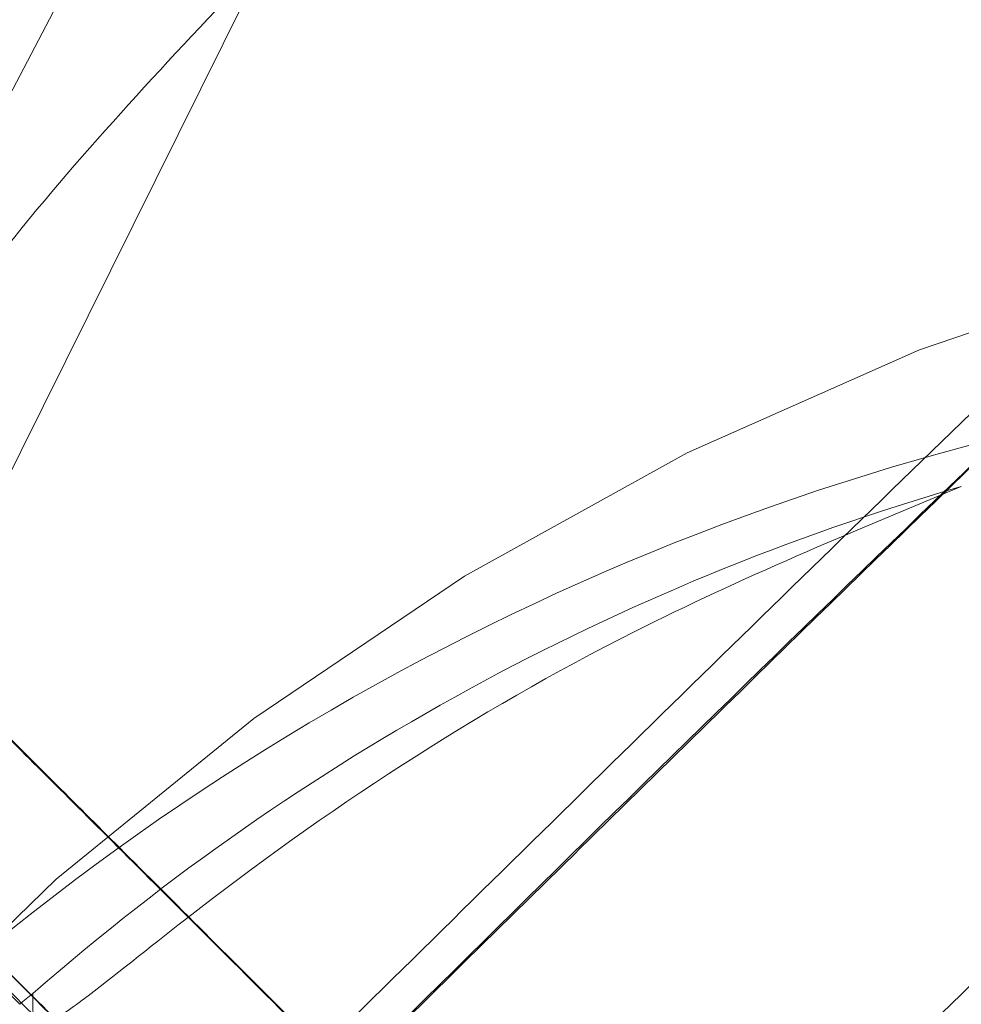
# Model space of a CAD drawing. Units: millimetres. Extents: x 178.7 to 235.4, y 119.9 to 176.5.
# Drawn here: x 207.6 to 207.6, y 147.7 to 147.7 of the extents above; entities that cross this region are included whole.
import ezdxf

# ---------------------------------------------------------------- set-up
doc = ezdxf.new("R2010")
doc.units = ezdxf.units.MM

msp = doc.modelspace()

# ---------------------------------------------------------------- linework, layer by layer
at = {"color": 7, "linetype": 'Continuous', "lineweight": 15}
for p, q in [((207.6510298365806, 147.7900880807589), (207.5985626158762, 147.6843718834579)), ((207.6509426762151, 147.7899118736765), (207.5978544472661, 147.6886208263677)), ((207.601130755533, 147.6817814435744), (207.6004973885483, 147.682414810559))]:
    msp.add_line(p, q, dxfattribs=at)
at = {"color": 7, "linetype": 'Continuous', "lineweight": 15, "flags": 128}
msp.add_lwpolyline([(207.5884563023437, 147.6587573548672), (207.5890868304865, 147.6622742692195), (207.5900293589907, 147.6657247983574), (207.5912762991711, 147.669081160649), (207.5928176113985, 147.6723163326389), (207.5946408859331, 147.6754042666243), (207.5967314428405, 147.6783201003765), (207.5990724501857, 147.6810403573166), (207.601645059554, 147.6835431355352), (207.6044285578074, 147.6858082841337), (207.6074005338547, 147.6878175654675), (207.6105370590923, 147.6895548019847), (207.6138128800631, 147.6910060064783), (207.6172016217828, 147.6921594947031), (207.6206760000958, 147.6930059794501), (207.6242080413507, 147.6935386453218), (207.6277693076282, 147.693753203606), (207.6313311257061, 147.6936479268053), (207.6348648179196, 147.6932236625467)], dxfattribs=at)
at = {"color": 7, "linetype": 'Continuous', "lineweight": 15}
for centre, radius in [((207.0438769695699, 148.2394625273916), 0.92499999999999), ((207.0438769695699, 148.2394625273916), 0.9193944301098832), ((207.0438769695699, 148.2394625273917), 0.9000000000000032), ((207.0438769695699, 148.2394625273916), 0.9000000000000233), ((207.0438769695699, 148.2394625273916), 0.895000000000004), ((207.0438769695699, 148.2394625273917), 0.895000000000004), ((207.0438769696313, 148.239462527367), 0.75), ((207.0438769696313, 148.239462527367), 0.75), ((207.0438769696313, 148.239462527367), 0.75), ((207.0438769696313, 148.239462527367), 0.75), ((207.0438769696313, 148.239462527367), 0.7400000000000091), ((207.0438769696313, 148.239462527367), 0.7400000000000091), ((207.5565293242258, 147.7268102019025), 0.07500000000002877)]:
    msp.add_circle(centre, radius, dxfattribs=at)
for centre, radius, start, end in [((207.6239072546558, 147.6543068221874), 0.03657978733500789, 93.69580200390706, 129.7893778681004), ((207.6239205383779, 147.6560942066599), 0.03433046614803963, 106.0959262309855, 131.1780533465683)]:
    msp.add_arc(centre, radius, start, end, dxfattribs=at)
for centre, major_axis, ratio, start_param, end_param in [((207.6283990587493, 147.654513140358), (-0.02983643476778753, 0.02985875448132447), 0.0009841080581221681, 3.504680717341092, 6.646273370917764), ((207.6278347247188, 147.6540322410405), (0.04036409549993891, 0.002523323674466837), 0.9217841598378856, 2.228566455206846, 2.234695520145162)]:
    msp.add_ellipse(centre, major_axis=major_axis, ratio=ratio, start_param=start_param, end_param=end_param, dxfattribs=at)
for points, knots in [([(207.7226896807294, 147.7545231157432), (207.7231967132255, 147.7555672900652), (207.7247223815293, 147.7587092260931), (207.7267537888506, 147.7635648111915), (207.7286128957394, 147.7690834609373), (207.7298723483295, 147.7740547192877), (207.7306809820145, 147.7788416256391), (207.731064900507, 147.7835911484633), (207.7310070338861, 147.7883713773684), (207.7304698144987, 147.7931915184956), (207.7294142953114, 147.798013684817), (207.7278139138069, 147.8027682104682), (207.7256613694033, 147.8073700412001), (207.7228898508892, 147.8118611217399), (207.7195013357131, 147.8160929440537), (207.715547358392, 147.8199157608008), (207.7112568732593, 147.8231401423037), (207.7067310301857, 147.8257562251818), (207.7020605355142, 147.8277746206869), (207.6973269739822, 147.8292200118437), (207.6926006200942, 147.8301289037172), (207.6879332800171, 147.8305472509269), (207.6833480826443, 147.8305247260949), (207.6788285422513, 147.8301045009209), (207.6743084724441, 147.8293091010273), (207.6696598409899, 147.8281224753365), (207.6646716001356, 147.82646474325), (207.6590389995074, 147.8241624416797), (207.6528420796737, 147.8211540634165), (207.6463344539938, 147.8175436806473), (207.6396873758515, 147.8134803569551), (207.6329773282085, 147.8090552529413), (207.6260911026475, 147.8042235917378), (207.6192100409405, 147.7991465462331), (207.6122769057128, 147.7938087526045), (207.6052667165569, 147.7882075360766), (207.5981746589324, 147.7823498615633), (207.5910076068402, 147.7762487862457), (207.5837797155438, 147.7699215521571), (207.5765099157393, 147.7633884497027), (207.5692203599849, 147.7566720636612), (207.5619353834914, 147.7497967207009), (207.5546807592894, 147.7427880471466), (207.547483129499, 147.7356725863571), (207.5403697929229, 147.7284776953254), (207.533368305461, 147.7212312223508), (207.5265058690985, 147.7139609087394), (207.5198087747122, 147.7066937493687), (207.5133021080225, 147.6994555557082), (207.5070096584372, 147.692270684232), (207.5009535550943, 147.6851613731681), (207.4951538509555, 147.678146858767), (207.4896280174585, 147.6712421283973), (207.4843902883858, 147.6644560542596), (207.4794507486223, 147.6577884178996), (207.4748139784332, 147.6512248500909), (207.4704769370429, 147.6447275478405), (207.4664256389737, 147.6382172030669), (207.462632138604, 147.6315368489855), (207.4593420287152, 147.6249478550337), (207.4567710038599, 147.6187847914625), (207.4549476348263, 147.6132975068616), (207.453710955469, 147.6083407160926), (207.4529229599991, 147.6035581444751), (207.4525595410333, 147.5988081962961), (207.4526394513098, 147.5940258385972), (207.45320067548, 147.5892044150488), (207.45428182346, 147.5843837290618), (207.455908715041, 147.579634472382), (207.4581685338538, 147.5748712321717), (207.4610999743086, 147.5702461851927), (207.4646877796243, 147.5659346197655), (207.4687011327339, 147.562196081596), (207.4730324247965, 147.5590618226913), (207.4775851441977, 147.5565352557844), (207.4822698986894, 147.5546035200927), (207.487006476783, 147.5532400964832), (207.4917267950097, 147.5524068767469), (207.4963825996292, 147.5520568855297), (207.5009559503081, 147.5521406764447), (207.505470069508, 147.552617100344), (207.5099993724678, 147.5534683403715), (207.5146826540534, 147.5547169986483), (207.5197450511668, 147.5564599529464), (207.524371121488, 147.5583901661083), (207.5273739147468, 147.5598427386344), (207.5285241685772, 147.5603991629261)], [0, 0, 0, 0, 0.008227825750958019, 0.02475764976723195, 0.03772175183975125, 0.04890951820228972, 0.05897028058559312, 0.06831601937966998, 0.07722639282803632, 0.08588159982065444, 0.09438859340041152, 0.1028064983231081, 0.1111685182737368, 0.1194964944279167, 0.1285517561066352, 0.1374009430243643, 0.1460592974426188, 0.1545652975280724, 0.1629671286240494, 0.1713160597503324, 0.1796714668624424, 0.18811029399697, 0.1967417703755689, 0.2057267520086326, 0.2153014657810456, 0.2258114189982714, 0.2377708304486957, 0.2519541410850815, 0.2692852684654219, 0.286780562731811, 0.3030496298116502, 0.3201356708560199, 0.3363854545603054, 0.3521013704826467, 0.3674684802285232, 0.3825954940866272, 0.3975511009161682, 0.4123813508521516, 0.4271186541925948, 0.4417868134887918, 0.4564040236320709, 0.4709847638100647, 0.4855410569198524, 0.5000833583839074, 0.5146212288941355, 0.5291623676456351, 0.543714549666129, 0.5582875986367222, 0.5728924241678831, 0.5875417215387092, 0.6022509002029942, 0.6170393945306084, 0.6319326115544998, 0.6469649625062437, 0.6621848045602065, 0.6776629064006153, 0.6935077644640257, 0.7098949210008544, 0.7271250383064054, 0.7457225777636111, 0.7620733587421648, 0.7749272258076577, 0.7860490502736951, 0.7960673725804912, 0.8053867689127087, 0.8142814877350446, 0.8229276309088722, 0.831429288581492, 0.8398438921855679, 0.8482038334270418, 0.8574660095309266, 0.8665098913244884, 0.875328519286838, 0.8839613527912352, 0.8924488563826586, 0.9008395049373468, 0.9091853573522426, 0.9175476700647899, 0.9260071114480372, 0.9346792372520848, 0.9437344245535153, 0.9534225353132626, 0.9641094246838781, 0.9763417120146451, 0.9909374259129112, 1, 1, 1, 1]), ([(207.6082330534871, 147.6749868714689), (207.6107107252685, 147.6774291016389), (207.6155048172984, 147.6821546170526), (207.6224970537845, 147.6889280697146), (207.6290228712963, 147.6950570562109), (207.6350451940594, 147.7005718384287), (207.6409489807907, 147.7058635832615), (207.6466266273708, 147.7108383933949), (207.651972370125, 147.7154059940356), (207.6565316545955, 147.7192083303046), (207.6604487978067, 147.7224037458523), (207.663692633195, 147.7249958605203), (207.6662513388241, 147.7270030096093), (207.6682259871703, 147.7285299803813), (207.6700593599078, 147.7299308115356), (207.6721254542837, 147.7314873672791), (207.6744178256306, 147.7331832543847), (207.6766564083219, 147.7348046033516), (207.6786992112661, 147.7362529478104), (207.6806838928456, 147.7376311020265), (207.6828279546547, 147.7390837950078), (207.6850907687795, 147.7405678745603), (207.6871872988853, 147.7418891503137), (207.6888817956644, 147.7429141956487), (207.690276151308, 147.7437248134664), (207.6914981823987, 147.7444073822561), (207.6927030122442, 147.7450479128601), (207.6937308249072, 147.7455545268524), (207.6943537675878, 147.7458327444759), (207.6945382419068, 147.7459064569765), (207.6943229481423, 147.7458282505501), (207.6937696124112, 147.7456550411628), (207.6929298287771, 147.7454343249229), (207.6919149946654, 147.7452142387899), (207.6907025460875, 147.7450049819033), (207.6892991301486, 147.7448260503431), (207.6874461301615, 147.7446794552191), (207.6849624467388, 147.7446327816081), (207.6814957352527, 147.7448584797088), (207.6777205153044, 147.7454862850851), (207.6737935821088, 147.7465551987851), (207.670148312889, 147.7479442211832), (207.6668762576919, 147.7495623331525), (207.6639614123857, 147.7513121408421), (207.661211207565, 147.753267027354), (207.6585442551023, 147.7555126480701), (207.6560861545301, 147.7579663054527), (207.6541739702787, 147.7602200463378), (207.6527948309515, 147.7620698626173), (207.6518044487386, 147.7635235975659), (207.6506716419893, 147.7653210931611), (207.6493658680816, 147.7676765917993), (207.6481735960026, 147.7702989637312), (207.6471841258294, 147.7729633584003), (207.646414659556, 147.7755406888865), (207.6457494783944, 147.7784818643695), (207.6453155084607, 147.7815172913849), (207.6451535737079, 147.7842695904421), (207.645169305581, 147.7864110253078), (207.6452742935657, 147.7881166059924), (207.6454286314912, 147.7895437795411), (207.6456161891057, 147.7907544336649), (207.6457815349177, 147.7916257955147), (207.6458915040562, 147.7921818028018), (207.6459398003856, 147.7925508741406), (207.6458326028896, 147.792562289199), (207.6455241913444, 147.7921394132438), (207.6452214153436, 147.7915361699888), (207.6450574325469, 147.7912094548073)], [0, 0, 0, 0, 0.03448330911079595, 0.06672237970247581, 0.09684872403779533, 0.1248733220839504, 0.1507395195018928, 0.1800247391647514, 0.2059661605102815, 0.2285970487621142, 0.2479306431752782, 0.2656789510755926, 0.2793113833013248, 0.2889331816297541, 0.2984317763765854, 0.3104275006930298, 0.3245032485185291, 0.3387857248601339, 0.35102240715789, 0.3629183281877776, 0.3777877247538835, 0.3957175716742179, 0.4131165121970958, 0.4277034444581094, 0.4396227775200569, 0.4522202456728657, 0.4693062418315435, 0.4888843585890719, 0.505045670008944, 0.5176150790981136, 0.5299676805005807, 0.5435563724694875, 0.5568909599262728, 0.5681555317030681, 0.5775291323030385, 0.5869501874761207, 0.5971939701906576, 0.6118828740464777, 0.6273591430453671, 0.6449752067823519, 0.6603189326422936, 0.6768553437702773, 0.6910153445213862, 0.7027346059957784, 0.71556876161818, 0.7301825188779145, 0.7441738887623577, 0.7558481084481374, 0.7624307556298819, 0.7681551906506876, 0.7734682983259319, 0.7833150172192351, 0.7961586165600623, 0.806518530591158, 0.8183544178773587, 0.8313987682294489, 0.8488564232411488, 0.86301717284188, 0.873987236698654, 0.8836981654405268, 0.8935455169594053, 0.9035762280067479, 0.9116911115091747, 0.9228006111086555, 0.9370171553110707, 0.9544505127634387, 0.9753305008089221, 0.9999999999999999, 0.9999999999999999, 0.9999999999999999, 0.9999999999999999]), ([(207.4930127999664, 147.6320855821377), (207.4926758983893, 147.6319224685187), (207.4919179716942, 147.6315555121888), (207.4912273972153, 147.6312660461327), (207.4910054459417, 147.6311882324332), (207.4913415297781, 147.6313049348288), (207.4922199619049, 147.6315404471509), (207.4936423639077, 147.6318197843032), (207.4956101637321, 147.6320559903041), (207.4981177147344, 147.6321483056287), (207.5011366827532, 147.6319823559606), (207.5046059959947, 147.6314356987194), (207.5084078424402, 147.6303957148578), (207.5125250382535, 147.6287247166884), (207.5167321557158, 147.6263346460397), (207.5207555670798, 147.6232259667659), (207.5242574363223, 147.6196363372248), (207.5271387493218, 147.6157396683795), (207.529370525858, 147.6117044822892), (207.5309676072371, 147.6076994785447), (207.5319826337006, 147.6038923345378), (207.5325047624208, 147.6004361878199), (207.5326510815486, 147.5974449170716), (207.5325470649834, 147.5949790804649), (207.532307998815, 147.5930563375514), (207.5320323442511, 147.5916751971261), (207.5318030620962, 147.5908269208249), (207.5316919965424, 147.5905068370011), (207.5317655197637, 147.5907199124551), (207.5320878466061, 147.5914795216273), (207.5327202833999, 147.592800796225), (207.5337181178253, 147.5946938427976), (207.53512675281, 147.5971586036185), (207.5369786634346, 147.6001824081103), (207.539292172065, 147.6037403050465), (207.5420721536419, 147.6077973894816), (207.5453120755238, 147.6123119498604), (207.5489965412021, 147.6172384330247), (207.5531036823456, 147.622529691924), (207.5576070708507, 147.628138418288), (207.5624770922624, 147.6340179109658), (207.5676818646624, 147.6401224010354), (207.5731878279299, 147.646407126246), (207.5789601159935, 147.6528282883734), (207.5849627954712, 147.659342973124), (207.5911590257646, 147.6659090740083), (207.5975111740027, 147.672485238173), (207.6039809032291, 147.6790308391402), (207.6105290050791, 147.6855057402068), (207.6171154259642, 147.6918703160823), (207.6236995476276, 147.6980857510363), (207.6302404488173, 147.7041143107524), (207.636696895857, 147.7099193807358), (207.6430270396336, 147.7154652995576), (207.6491883098477, 147.7207174456739), (207.6551372473739, 147.7256423496682), (207.6608292645904, 147.7302078538702), (207.6662183315934, 147.7343833600418), (207.6712566034561, 147.7381402351815), (207.6758940480513, 147.7414524909184), (207.6800781886539, 147.744297910158), (207.6837542607982, 147.7466598681919), (207.6868659948991, 147.7485300872723), (207.6892712475756, 147.7498643263421), (207.6909872396049, 147.7507331717164), (207.6920671619205, 147.7512247211318), (207.692580318895, 147.7514271806972), (207.6925359113468, 147.7514034563283), (207.6919441424572, 147.7512219974621), (207.6908097706018, 147.750955803145), (207.6891309564411, 147.7506852699545), (207.6869079952648, 147.7505033686032), (207.6841548993622, 147.7505176201001), (207.680913247391, 147.7508474557483), (207.6772691439703, 147.7516138253886), (207.673367375806, 147.7529152928648), (207.6692499797223, 147.7548709131116), (207.6651529095838, 147.7575319864515), (207.6613333997349, 147.7608616637575), (207.6580853985733, 147.7646008789781), (207.6554764158238, 147.7685760037255), (207.6535153594901, 147.7726190293122), (207.652171383092, 147.7765610200236), (207.6513762613433, 147.7802376357627), (207.651027282524, 147.7835093401387), (207.6510011509325, 147.7862842316602), (207.6511750052061, 147.7885226407345), (207.6514404453431, 147.7902167216188), (207.6517059663787, 147.7913729931873), (207.6518937696868, 147.7919991170533), (207.651935779391, 147.7920973447826), (207.6517633322589, 147.7916533136756), (207.6514244588782, 147.7908924415052), (207.6511180186797, 147.7902678228045), (207.6510298365806, 147.7900880807589)], [0, 0, 0, 0, 0.007922951204830752, 0.01782424491655596, 0.02704871894008579, 0.03568766601014604, 0.04387669790327574, 0.05178731260003298, 0.0596117628795322, 0.06747650695855983, 0.0755520362794979, 0.08395369658260951, 0.09270264834041442, 0.1017329642312384, 0.1119838250185201, 0.1221846602072555, 0.1321580602818196, 0.1418523852232939, 0.1512497228118441, 0.1603421938630196, 0.1691052975390572, 0.1775151907981907, 0.1855904320250416, 0.1934238290371998, 0.2011739265984047, 0.2090177089345142, 0.2170989714877974, 0.2255964310578254, 0.23465987545832, 0.2444014818056294, 0.2548881306510326, 0.2661381392752884, 0.2781245978022545, 0.2907853914220986, 0.3040371286994592, 0.3177889224048917, 0.3319529312374265, 0.3464505973083108, 0.3612151522865412, 0.3761916404926756, 0.3913356445939886, 0.4066115387921947, 0.4219907320005483, 0.4374501080916414, 0.4529707231858343, 0.4685367482439653, 0.4841346168307968, 0.4997523309794397, 0.5153788800816156, 0.5310020305866436, 0.5466094134018344, 0.5621898035808476, 0.5777308353952448, 0.5932183966259178, 0.6086358958915615, 0.6239633494318146, 0.6391762275764599, 0.6542440004979176, 0.669128341906944, 0.6837810155441214, 0.6981416342088341, 0.7121358282377563, 0.7256749890108325, 0.7386596775272238, 0.7496340096945823, 0.7599051220055991, 0.7694780915157502, 0.778412546660682, 0.7868200663767151, 0.7948548685465623, 0.8027003350088469, 0.8105235848825434, 0.8184681444274174, 0.8266880376612328, 0.8352566218406468, 0.8441497501519065, 0.8532777223340707, 0.8635197669261642, 0.8736360159590449, 0.883494883020764, 0.8930645255789109, 0.9023357208929627, 0.9112935009169386, 0.9199097368538766, 0.9281728075379833, 0.9361307135578907, 0.9439071109033614, 0.9516785450972708, 0.9595991285532135, 0.9678348908804307, 0.9765537385886924, 0.985890773187964, 0.9959398889491224, 0.9999999999999999, 0.9999999999999999, 0.9999999999999999, 0.9999999999999999]), ([(207.6040969131655, 147.6791236405159), (207.6064936545616, 147.6814860761418), (207.61113475183, 147.6860607430407), (207.6179072228281, 147.6926313526142), (207.6242447729799, 147.6986019562261), (207.630111918763, 147.703993590733), (207.6358853970191, 147.7091891572655), (207.6414642534009, 147.7141024279044), (207.6467476478079, 147.7186455436958), (207.6512875533735, 147.7224602192677), (207.6551102922534, 147.7256046441251), (207.6582456737908, 147.7281352044181), (207.6607210495741, 147.7301005917506), (207.6625877945752, 147.7315629234764), (207.6642876556055, 147.7328807765679), (207.6662112512713, 147.7343554242173), (207.6686957426208, 147.736229517576), (207.6718993776764, 147.7385944894432), (207.6755761135773, 147.7412236161232), (207.6793148616154, 147.7437835704853), (207.682579850214, 147.7459130552583), (207.6852909763915, 147.7475911626103), (207.6876496700211, 147.7489703572907), (207.6896386159427, 147.7500542645182), (207.6910590543648, 147.7507624125817), (207.6919767554215, 147.7511800345915), (207.6924214157326, 147.7513625672578), (207.6924109452382, 147.7513578311471), (207.6919165069152, 147.7512127658516), (207.6911053696438, 147.7510168062682), (207.689857838332, 147.7507865819128), (207.6881972689357, 147.7505894098567), (207.6862711912163, 147.7504943571214), (207.68416113375, 147.750534804586), (207.6817461659043, 147.7507515373844), (207.6788915786491, 147.7512359810302), (207.6754631421866, 147.7521565252139), (207.6718066630629, 147.7535939486888), (207.6685536640687, 147.7553281362753), (207.6659785757669, 147.7570284496251), (207.6636809812627, 147.7588043283563), (207.66124460043, 147.7610186743056), (207.6586328781306, 147.7639284430597), (207.6563240785862, 147.7671938700471), (207.6545884367414, 147.7703253509081), (207.6534300774551, 147.7729485356126), (207.6526455787998, 147.7751399879107), (207.6520000470866, 147.7773485269142), (207.6514703297009, 147.7797568701401), (207.6510979838544, 147.782521608944), (207.6509779936547, 147.7852172212732), (207.651081754601, 147.7875800893823), (207.651330141886, 147.7895270145927), (207.6515610949205, 147.7906839231252), (207.6517516060854, 147.7914588067266), (207.6518392920364, 147.7917711995835), (207.6518026536183, 147.7917068571018), (207.6515705216459, 147.791228075274), (207.6510662810647, 147.7902127630468), (207.6505919031145, 147.789223314101), (207.6503317199686, 147.7886806288025)], [0, 0, 0, 0, 0.03420612794530033, 0.0662374202033517, 0.0962114320424622, 0.1241507236851029, 0.1500038120177143, 0.1793585391125911, 0.2054579940047563, 0.2283339536980885, 0.2480012015649524, 0.2644657710396224, 0.2777325336268, 0.2878062555995301, 0.295041788301981, 0.3062944103005046, 0.320897792705663, 0.3388262925805438, 0.3646137796360038, 0.3908067411865109, 0.4148849925627446, 0.4368741234966548, 0.4568382697242781, 0.479168369945235, 0.5011070694892943, 0.5172333792166816, 0.5349047013839603, 0.553371918327021, 0.5671768676645372, 0.580974252380129, 0.5947066879356616, 0.6084634260309866, 0.6215810478635628, 0.6338130833105005, 0.6454940587505624, 0.6588783648769783, 0.674604110711014, 0.6926798399305584, 0.7087526801967499, 0.7204211542324955, 0.7303481238675279, 0.7436288716424052, 0.7603497797297637, 0.7778479560511316, 0.7925194499077347, 0.8043682212840408, 0.8134479908263997, 0.8213558338024711, 0.83350734640391, 0.8475156275114634, 0.863068809925211, 0.8795896377844468, 0.894671776320018, 0.9087484457106748, 0.9157605913428282, 0.9246090969315635, 0.9372705168374784, 0.9539004614542551, 0.9747156819557414, 1, 1, 1, 1]), ([(207.6037172820224, 147.6795075706362), (207.6067133150971, 147.6824622196634), (207.6127004786877, 147.6883666828777), (207.6217583391052, 147.6970766364203), (207.6308034257403, 147.705438111413), (207.6397528344084, 147.7134588520005), (207.6485410846784, 147.7210798604994), (207.6570843276643, 147.7282119777133), (207.6655922883653, 147.7350228589445), (207.6739552567038, 147.7413924412095), (207.682035570623, 147.7471793800268), (207.6894828628419, 147.7521179908176), (207.696223546311, 147.7561603671977), (207.7021921771308, 147.7592661401426), (207.7073321213491, 147.7614065514625), (207.711591534794, 147.7625610503883), (207.7149299496512, 147.7627226366424), (207.7173059917685, 147.7618819578243), (207.7185773956665, 147.7601586771238), (207.7190038066009, 147.7578397292097), (207.7188246291109, 147.7551700447975), (207.7179889672174, 147.7518842407513), (207.7163527970978, 147.7478696278862), (207.7149804647086, 147.7449447401553), (207.7142919337009, 147.743477256102)], [0, 0, 0, 0, 0.04476208138832656, 0.08945091634494753, 0.1342431236841397, 0.1790441167865437, 0.223777279835854, 0.2685036671920123, 0.3132673646227908, 0.3625557454329194, 0.4118441408299131, 0.4610805533674015, 0.5102868100761314, 0.5595010754910301, 0.6087607701013459, 0.6580591659186893, 0.7073228176329981, 0.7565358354437298, 0.8057482289002145, 0.8444333053119244, 0.8831076913440287, 0.9218277636172755, 0.9607791748414104, 1, 1, 1, 1]), ([(207.6077979012893, 147.6754269513693), (207.610793934364, 147.6783816003964), (207.6167810979546, 147.6842860636108), (207.6258389583721, 147.6929960171534), (207.6348840450072, 147.7013574921461), (207.6438334536752, 147.7093782327336), (207.6526217039453, 147.7169992412325), (207.6611649469311, 147.7241313584464), (207.6696729076322, 147.7309422396776), (207.6780358759707, 147.7373118219426), (207.6861161898899, 147.7430987607599), (207.6935634821088, 147.7480373715507), (207.7003041655778, 147.7520797479308), (207.7062727963977, 147.7551855208758), (207.711412740616, 147.7573259321956), (207.7156721540608, 147.7584804311214), (207.7190105689181, 147.7586420173755), (207.7213866110354, 147.7578013385574), (207.7226580149334, 147.7560780578569), (207.7230844258678, 147.7537591099428), (207.7229052483779, 147.7510894255306), (207.7220695864843, 147.7478036214844), (207.7204334163646, 147.7437890086194), (207.7190610839755, 147.7408641208885), (207.7183725529678, 147.7393966368352)], [0, 0, 0, 0, 0.04476208138833709, 0.08945091634495413, 0.1342431236841418, 0.1790441167865441, 0.223777279835857, 0.2685036671920114, 0.3132673646227805, 0.3625557454329072, 0.4118441408299098, 0.4610805533673997, 0.5102868100761215, 0.559501075491012, 0.6087607701013238, 0.6580591659186729, 0.7073228176329814, 0.7565358354437288, 0.8057482289002176, 0.8444333053119398, 0.8831076913440553, 0.9218277636173016, 0.9607791748414384, 1, 1, 1, 1]), ([(207.5353161208068, 147.7055969984506), (207.5363418282871, 147.7045406681837), (207.5381945217672, 147.7026326620164), (207.5406822351439, 147.7000675665361), (207.5427663548294, 147.6979180733975), (207.5446881186136, 147.6959357693996), (207.5473979825909, 147.6931408326589), (207.5509139718517, 147.6895148688023), (207.5549340155682, 147.6853679923167), (207.5586223041222, 147.68156075365), (207.561955692033, 147.678117592823), (207.5651764570282, 147.6747888809709), (207.5683067389003, 147.6715513517006), (207.5712055895429, 147.6685507534824), (207.5737719440598, 147.6658920423942), (207.5761017567129, 147.6634763203991), (207.5783706350645, 147.6611215944887), (207.5807077175084, 147.6586934159743), (207.5829013984775, 147.6564112314909), (207.5849761156237, 147.6542498395327), (207.5869430510368, 147.6521978109882), (207.5889924503332, 147.6500560212101), (207.5910954176198, 147.6478535310862), (207.5931344920499, 147.6457122758355), (207.5949723657993, 147.6437762709329), (207.596577093845, 147.6420802203382), (207.5979138391896, 147.6406623052474), (207.5990594205326, 147.6394426022721), (207.6000511475978, 147.6383827056299), (207.6009787524862, 147.6373870872984), (207.6018624861119, 147.6364335578306), (207.6027706124457, 147.6354476036388), (207.603521414479, 147.6346276001709), (207.6039472171746, 147.6341768114672), (207.6040898429725, 147.6340697777601), (207.6040584444725, 147.6341900221114), (207.6039215461201, 147.6344629516547), (207.6036027231291, 147.6350280654855), (207.6032050420907, 147.6357635517013), (207.602720996119, 147.6367350031415), (207.6021831595185, 147.6379464243151), (207.6016279574985, 147.6394006809663), (207.6010958944615, 147.6410975145585), (207.600628797166, 147.6430377158456), (207.6002634222212, 147.6452708243085), (207.6000589764001, 147.6478323573769), (207.6000953347794, 147.650760697674), (207.6004653366891, 147.6540180102184), (207.6012514694613, 147.6575255311942), (207.6024920997493, 147.6611164047956), (207.6041292355848, 147.664548965358), (207.6060237971116, 147.6676354046611), (207.6082294278262, 147.6705591269941), (207.6107145666319, 147.6732453580615), (207.6134989710426, 147.6756912302571), (207.6163308387793, 147.6777302832934), (207.6192228690031, 147.6794214579342), (207.6222271387309, 147.6808234426939), (207.6251592213978, 147.6818664794518), (207.6281008228897, 147.6826177859666), (207.6310109447947, 147.6830937418638), (207.6341173338947, 147.6832983181175), (207.6369950164723, 147.6831845051207), (207.6395827005421, 147.682835055602), (207.6418262670022, 147.6823445038557), (207.6443010646916, 147.6815788844858), (207.6467147992439, 147.6805507552402), (207.6487411862179, 147.6794190440525), (207.6499052198578, 147.6786468565304), (207.6506372884778, 147.6781026776556), (207.6507957827886, 147.6779731296856), (207.6506796550306, 147.6780712160592), (207.6503918172801, 147.678319086808), (207.6497850101373, 147.6788536576343), (207.6488885653323, 147.6796595545995), (207.6478062902973, 147.6806471356777), (207.646584258903, 147.681774091421), (207.6452531398392, 147.6830112100346), (207.6437250387323, 147.6844404051612), (207.6417065337772, 147.6863390399629), (207.6392001530823, 147.6887101020505), (207.6363205005, 147.69144802245), (207.6334139350059, 147.6942218571663), (207.6304003582345, 147.6971060515883), (207.6271093736413, 147.7002634239968), (207.6234548865027, 147.7037772540787), (207.6195192300343, 147.7075686887923), (207.6157010751379, 147.7112527669182), (207.6122010539559, 147.7146337845002), (207.6091845445415, 147.717550068687), (207.6063894491988, 147.720253997644), (207.6036383612986, 147.7229168434187), (207.6006453288099, 147.7258150497139), (207.5972299280659, 147.7291244099931), (207.5932392532132, 147.7329933966898), (207.5886363851714, 147.7374569691088), (207.5833920602823, 147.7425388287917), (207.5796934943899, 147.7461294032886), (207.5777425276781, 147.7480234053218)], [0, 0, 0, 0, 0.01114996190638615, 0.0201397202657367, 0.02707649657261963, 0.03386396984164206, 0.04112663608697305, 0.05677872740058129, 0.0726813891739303, 0.08619469477869006, 0.09887587938761942, 0.1115311813417429, 0.1243861097566107, 0.1367226232178278, 0.1474064421696096, 0.1570123568549626, 0.1671096163929911, 0.1777809155435303, 0.1892502996760349, 0.1984360460895207, 0.2084957927752677, 0.2194292017045127, 0.2312358145839448, 0.2438682582271657, 0.2557785259680997, 0.2662134819927405, 0.2765245365737299, 0.2849284989859164, 0.2930530332281164, 0.3014784177275364, 0.3102029834629099, 0.3190674205859432, 0.3322980678350715, 0.3454593551780242, 0.3542015575920316, 0.3629202397586975, 0.3715373213105847, 0.3776423857690835, 0.3834511988498505, 0.3890412290158962, 0.3945025153856503, 0.3999334284751266, 0.4054339889304289, 0.4110980067724881, 0.4170584522579812, 0.423776641462728, 0.4313498272016356, 0.4397537800892848, 0.448924488749037, 0.4587536041172728, 0.4686061264802501, 0.4777536937131622, 0.4861823401571353, 0.4963235432117034, 0.5053966663069537, 0.5141758157357604, 0.5226874759581254, 0.5307128539252052, 0.5392532281612821, 0.546246622603794, 0.5537203833911402, 0.561649617033736, 0.5700464499504524, 0.5759100487380991, 0.5819865932148509, 0.5880684801342797, 0.5965271803301149, 0.6044596990295762, 0.6122302079367806, 0.6194645385654147, 0.6262098183940312, 0.6332615396918357, 0.6438029883723999, 0.6556591296416433, 0.6682031130364854, 0.681856944379734, 0.6938408457171358, 0.7046620126127534, 0.7165401009205693, 0.7297289213939466, 0.7476638327287515, 0.7646310594626523, 0.7801433108048782, 0.7948709918542287, 0.81061075646574, 0.8274493000856747, 0.8445879559968927, 0.8615609032710663, 0.8747876120553371, 0.886564258053108, 0.8968744904074055, 0.9069356206913076, 0.9175484850345116, 0.9300517319747797, 0.9445185009354831, 0.960963999278019, 0.9794087924372535, 1, 1, 1, 1]), ([(207.5438333223536, 147.7393915303051), (207.5442124063748, 147.739010700194), (207.5449815678795, 147.7382379958728), (207.5472408006051, 147.7359736215081), (207.5502699824437, 147.7329395485781), (207.5540108788048, 147.7291942382396), (207.5584029129395, 147.7247983127096), (207.5632486081326, 147.7199494288942), (207.5684964404906, 147.714699143549), (207.573903841801, 147.7092901384681), (207.5794149656559, 147.7037782765888), (207.5847746618638, 147.6984187422754), (207.58992767514, 147.693266789144), (207.5946354306843, 147.6885609429075), (207.5988493181647, 147.6843497942159), (207.6023745505411, 147.6808280033075), (207.6051735640808, 147.6780330983973), (207.6071213380937, 147.6760899101102), (207.6081806604224, 147.6750356026771), (207.608343857531, 147.6748769891176), (207.6079485471455, 147.6752752001337), (207.6077979012893, 147.6754269513693)], [0, 0, 0, 0, 0.0529252282002074, 0.1073852916035856, 0.1603105198038238, 0.214770583207132, 0.267695811407327, 0.3221558748106585, 0.3750811030108117, 0.4295411664142149, 0.4824663946143491, 0.5369264580177464, 0.5898516862179275, 0.644311749621295, 0.6972369778214234, 0.751697041224823, 0.8046222694250484, 0.8590823328283599, 0.912007561028597, 0.9664676244319722, 1, 1, 1, 1]), ([(207.6037172820224, 147.6795075706362), (207.6038989580147, 147.6793243713376), (207.6042675786153, 147.6789526599484), (207.6038054229951, 147.6794103299511), (207.6025980324845, 147.6806134534244), (207.6006297252892, 147.6825779098215), (207.5979400063901, 147.6852642338284), (207.5946482792965, 147.6885531791359), (207.5907898504549, 147.6924094679669), (207.5865430081621, 147.6966549111142), (207.5819516227959, 147.7012456526204), (207.5772282618444, 147.7059691548104), (207.5724216203001, 147.7107767212357), (207.567754237893, 147.715445769342), (207.5632742985026, 147.7199280980792), (207.5591889464573, 147.7240164524957), (207.5555413754805, 147.7276676078821), (207.5524964297628, 147.7307165542331), (207.5501006377175, 147.7331167213235), (207.5486132135643, 147.7346081442111), (207.5481068919207, 147.7351169963939), (207.5479139416205, 147.7353109110382)], [0, 0, 0, 0, 0.05292522820024674, 0.1073852916035814, 0.160310519803726, 0.214770583207127, 0.2676958114072845, 0.3221558748106494, 0.3750811030108561, 0.4295411664141913, 0.482466394614381, 0.5369264580177476, 0.5898516862179055, 0.6443117496213102, 0.6972369778214939, 0.7516970412248191, 0.804622269424981, 0.8590823328283806, 0.9120075610285204, 0.9664676244319634, 1, 1, 1, 1]), ([(207.6745365118492, 147.7195063489625), (207.6732592328443, 147.7203400732179), (207.6706563133397, 147.7220390889518), (207.6665436204388, 147.7243060022111), (207.6622589351842, 147.7263647656918), (207.6578535360387, 147.7281591540537), (207.6533468367444, 147.7296884736642), (207.6487537089764, 147.7309457989068), (207.6440906443765, 147.7319270782097), (207.6393740326204, 147.7326287151736), (207.6346205509051, 147.7330482341459), (207.6298469864688, 147.7331841150804), (207.6250702101341, 147.7330358467927), (207.6203071086967, 147.7326039173681), (207.6155745279151, 147.7318898170171), (207.6108892124964, 147.7308960331419), (207.6062677470038, 147.7296260430002), (207.6017264969182, 147.7280843025095), (207.59728155035, 147.726276231591), (207.5929486605599, 147.7242081959807), (207.5887431895331, 147.7218874855832), (207.5846800528269, 147.7193222894263), (207.5807736659077, 147.7165216673008), (207.5770378921895, 147.713495518178), (207.5734859929733, 147.7102545455171), (207.570130580935, 147.7068102210699), (207.5669835762033, 147.7031747473932), (207.5640561582657, 147.6993610111795), (207.5613587241308, 147.6953825352179), (207.5589008495047, 147.691253426359), (207.5566912576788, 147.6869883291708), (207.5547377878974, 147.6826023733658), (207.5530473669635, 147.6781111193762), (207.5516259842113, 147.6735305022854), (207.5504786699608, 147.6688767743315), (207.5496094775502, 147.6641664462097), (207.5490214690469, 147.659416227422), (207.5487167046419, 147.6546429658812), (207.5486962360021, 147.649863587188), (207.5489601027472, 147.6450950332299), (207.5495073352466, 147.6403542026595), (207.5503359517878, 147.6356578849473), (207.5514429945493, 147.631022720245), (207.5528244383329, 147.6264650659766), (207.5544755912527, 147.6220012156677), (207.5563896764594, 147.617646308748), (207.5585632173185, 147.613418131206), (207.5604933576941, 147.6101419802545), (207.561709725683, 147.6082899638044), (207.5620571083418, 147.6077610462364)], [0, 0, 0, 0, 0.02075671354727189, 0.04229933658776836, 0.06384310992385128, 0.08538835684762842, 0.1069353749822017, 0.1284844317412713, 0.1500357605155659, 0.1715895576390037, 0.1931459801590301, 0.214705144407997, 0.2362671253472003, 0.2578319566341868, 0.2793996313465339, 0.3009701032837788, 0.322543288761236, 0.3441190688083716, 0.3656972916859805, 0.3872777756431447, 0.4088603118445885, 0.4304446674100088, 0.452030588520943, 0.4736178035632808, 0.495206026286965, 0.516794958975877, 0.538384267606831, 0.5599735666976108, 0.581562544665485, 0.603150892494421, 0.624738307085585, 0.6463244947057276, 0.6679091745089605, 0.6894920821177907, 0.7110729732359361, 0.7326516272520512, 0.7542278507777225, 0.775801481050519, 0.7973723891196274, 0.8189404827227158, 0.8405057087561627, 0.8620680552386466, 0.8836275526724103, 0.9051842747134605, 0.9267383380765216, 0.948289901619154, 0.9698391645729697, 0.9913863639156714, 1, 1, 1, 1]), ([(207.6253228274602, 147.7047228552718), (207.623638017552, 147.7057047894633), (207.6202231368461, 147.7076950366176), (207.6145315758927, 147.7095730359582), (207.6095231757569, 147.7103801465401), (207.6054168939475, 147.710467212994), (207.6014239091028, 147.7101781059239), (207.5975283006794, 147.7093483687153), (207.5938374668598, 147.7080094500757), (207.5904165550555, 147.7063984365494), (207.586499984027, 147.7039063209197), (207.5824029880961, 147.7002980429684), (207.5788559960927, 147.6960569385743), (207.5760508865205, 147.6913564343849), (207.5740612452069, 147.6862400221689), (207.5729882548933, 147.6809564531469), (207.5728035731835, 147.6755630344447), (207.5734767197871, 147.6701419039018), (207.5750544988684, 147.6647184234645), (207.5769478306238, 147.6606813770678), (207.5782981701662, 147.6585253123556), (207.578616706798, 147.6580167102078)], [0, 0, 0, 0, 0.06350764149883859, 0.1287213581613498, 0.1945065150796934, 0.2284901426368554, 0.262470962492896, 0.3247184595754782, 0.3569550610945663, 0.3891915987597435, 0.4463531795983147, 0.5051430778206879, 0.5629220801978395, 0.6223742824555244, 0.6800113276204921, 0.7393634317426384, 0.7965504705422952, 0.8551648535377774, 0.917002211999812, 0.9804213421832003, 1, 1, 1, 1]), ([(207.578616706798, 147.6580167102078), (207.5783229882957, 147.6578215176822), (207.5778775926712, 147.6575255271465), (207.5779345092194, 147.6573319129394), (207.5783022630212, 147.6572713259782), (207.5791841324162, 147.657362725821), (207.5807315277785, 147.6576895403728), (207.5828487647817, 147.6582832114399), (207.5856008112331, 147.6592214433088), (207.5890113392536, 147.660615670526), (207.5924312421884, 147.6622935081302), (207.5954331657678, 147.6639874411036), (207.5987962567434, 147.6660810907602), (207.6029625740081, 147.6690787715133), (207.6077469212709, 147.6732329492183), (207.6114706952472, 147.6771222445965), (207.6142709270275, 147.6804990338943), (207.6163085424907, 147.6832160443658), (207.6181940650661, 147.6860127682003), (207.6201576056873, 147.6892616741902), (207.6220738446554, 147.6929188848278), (207.6236519005036, 147.6965299757238), (207.6247650143175, 147.6995776474927), (207.6254830159072, 147.7019536858786), (207.6259122588293, 147.7037825073924), (207.6260834473337, 147.7050090552302), (207.625996720438, 147.7055177836857), (207.6257172487187, 147.705341627), (207.6254359842023, 147.7049003766181), (207.6253228274602, 147.7047228552718)], [0, 0, 0, 0, 0.05101961909883687, 0.07736630457130778, 0.103699966650289, 0.1371214460234412, 0.1714916116576553, 0.2049274016170523, 0.2392998652323376, 0.2812512606068241, 0.3244119097318608, 0.3508768930037151, 0.3773452772140975, 0.4317546035747477, 0.4853458548117807, 0.5402298315136252, 0.5695182925347484, 0.5988051567526725, 0.6290305954499993, 0.6592515917145838, 0.7024386695545652, 0.7467243686687749, 0.7816647389014497, 0.817554224126254, 0.8525312587871541, 0.8886657786899291, 0.929580949350439, 0.9716694076803454, 0.9999999999999999, 0.9999999999999999, 0.9999999999999999, 0.9999999999999999]), ([(207.5780147197785, 147.6573095247493), (207.57826182715, 147.6570717065943), (207.579067690011, 147.6562961375872), (207.5802861920342, 147.6551242774962), (207.5815430562049, 147.6539164541687), (207.5824799149528, 147.6530167404626), (207.5832497073716, 147.6522778393291), (207.5839972468893, 147.6515606451007), (207.5848091724303, 147.6507821105667), (207.585966052969, 147.6496735135022), (207.5875016455562, 147.6482035914428), (207.5894294740737, 147.6463613439948), (207.5918931036988, 147.64401215789), (207.5946795733812, 147.641364531358), (207.597550987612, 147.6386512966816), (207.6000429150923, 147.6363129104971), (207.6021815756798, 147.634323611544), (207.6040645637065, 147.6325914993721), (207.6057511696575, 147.6310658135091), (207.6072380658235, 147.6297582776076), (207.6084445736481, 147.6287292671492), (207.6098921629571, 147.6275792196474), (207.6112070185516, 147.6266313746689), (207.612682348264, 147.6257040913947), (207.6141201753967, 147.6249049704894), (207.6158858077188, 147.62407231174), (207.6185987642476, 147.6230441853853), (207.6219716580645, 147.6222185940679), (207.6255934120172, 147.621855656181), (207.6285329867615, 147.6218811304603), (207.6310318117395, 147.6221154042145), (207.6333711372925, 147.6225065936136), (207.6358139084114, 147.6231028039444), (207.6383963616668, 147.6239534583335), (207.6411375883099, 147.6251126108351), (207.644145663107, 147.6267103380022), (207.647047948826, 147.6286559874201), (207.6497904549472, 147.630913363394), (207.652192031948, 147.6332846993965), (207.6547350769207, 147.6363240438436), (207.6570710719885, 147.6398751659115), (207.6587841418865, 147.6434002177411), (207.6598204157941, 147.6462068456547), (207.6604216454931, 147.6482571723149), (207.6609242253799, 147.6504408282221), (207.6613361291598, 147.6530618777746), (207.6615312751877, 147.6564371509413), (207.661286461745, 147.6603684396065), (207.6605382092334, 147.6639009521957), (207.659592168776, 147.6666533667484), (207.658810550995, 147.6684589633043), (207.658017613891, 147.6699937902352), (207.6571062425179, 147.6715280397393), (207.6561290523094, 147.6729525749471), (207.6550688649443, 147.6743315170005), (207.6541505710569, 147.675437571535), (207.6533737885456, 147.6763393580929), (207.6524602027088, 147.677376200462), (207.6515346120006, 147.6784064514391), (207.6505976902976, 147.6794363383225), (207.6496350678723, 147.680485399852), (207.6484978976831, 147.6817153848039), (207.6471792440696, 147.6831316735065), (207.6457401079801, 147.6846682598988), (207.644227156742, 147.68627600106), (207.6428044934504, 147.6877818699174), (207.6414742611697, 147.689185845146), (207.6402911412579, 147.6904319141566), (207.6391012395364, 147.6916827693647), (207.637932418587, 147.6929094591155), (207.6367142896589, 147.6941860768653), (207.6353786475342, 147.6955839284759), (207.6337894536325, 147.6972447820421), (207.6318786697738, 147.6992387510056), (207.6295550096752, 147.7016596982127), (207.6275479988821, 147.7037474809823), (207.6263113998305, 147.7050324139999), (207.6260245107094, 147.7053305165286)], [0, 0, 0, 0, 0.00482989908091533, 0.015751194584197, 0.02424909911042101, 0.03032354446042727, 0.03506059197610806, 0.04029836423839407, 0.04606711360589, 0.05236720363887353, 0.06529862121203586, 0.0800204580470465, 0.09653531263174128, 0.1242429042913358, 0.1513422481427898, 0.1772302269252034, 0.2019075139159678, 0.2258410407110953, 0.2518807640196767, 0.273159805858145, 0.2948824332212215, 0.3141141049647492, 0.3309714337488253, 0.3388249442925562, 0.3467658909824816, 0.355086131884444, 0.3639913401438175, 0.3810947211296088, 0.3950977497828865, 0.4062381807374603, 0.4148389006722412, 0.4233013177356048, 0.4327510881837615, 0.4429565926752343, 0.4536815462024915, 0.4660030269755614, 0.4809337814151272, 0.4925943942433938, 0.5056019881790919, 0.5185426120413211, 0.5367673690523588, 0.5528997216598031, 0.5621957608937035, 0.5701736081013948, 0.5767833272611844, 0.5872896519485427, 0.6000565880891569, 0.6150534608736592, 0.6321337047567168, 0.6407264115767615, 0.6490638814791748, 0.6574775946513955, 0.6662804438388596, 0.6811707056914867, 0.6965879916569281, 0.7128209403231135, 0.7294677437869336, 0.7445115443441672, 0.760874948065907, 0.7745649541170248, 0.788062602738445, 0.8034931796689657, 0.8205443047004357, 0.8370582051508736, 0.8527247669662857, 0.8687353530891174, 0.8797914417759269, 0.8908468204378995, 0.9013775246813418, 0.9113748477736887, 0.9208389913431575, 0.9316831262422253, 0.9436327432314564, 0.9580310778651977, 0.9748772543042354, 0.9941715607612244, 0.9999999999999999, 0.9999999999999999, 0.9999999999999999, 0.9999999999999999]), ([(207.6046858373709, 147.6966262491291), (207.6034779321548, 147.6953555847377), (207.601048966449, 147.6928004171724), (207.5990412934378, 147.6899042876527), (207.5980320201555, 147.6884483801769)], [0, 0, 0, 0, 0.4972920009642399, 1, 1, 1, 1]), ([(207.6564902672012, 147.6299901331312), (207.6557054583948, 147.6307777122978), (207.654261096027, 147.6322271732373), (207.6516049680645, 147.6348906467692), (207.6487050966859, 147.63779738317), (207.6453231509181, 147.6411861038958), (207.6413962771194, 147.6451195397653), (207.6375967355667, 147.6489242768021), (207.6341733619128, 147.652351520794), (207.631408213826, 147.6551193530387), (207.6284552070068, 147.658074752114), (207.6253270049364, 147.6612049656037), (207.6219348149366, 147.6645987222813), (207.6185722538856, 147.6679621569334), (207.6153502063576, 147.6711843757204), (207.6126048272146, 147.673929341594), (207.6101734766821, 147.6763598421861), (207.6076522176877, 147.6788797401306), (207.6050381519547, 147.6814916855464), (207.6026478373621, 147.6838792025763), (207.6007206863787, 147.685803380948), (207.5991610088415, 147.687360024971), (207.5978372542452, 147.6886805844566), (207.5963661112372, 147.6901473147906), (207.5950062317274, 147.6915014944479), (207.5939957810322, 147.6925048645741), (207.5935131985053, 147.6929801768378), (207.5934896423686, 147.6929969520189), (207.5937435945318, 147.6927386574252), (207.5938518804498, 147.6926285198826)], [0, 0, 0, 0, 0.06252713931530834, 0.1150749663590099, 0.1676149808384923, 0.2212064292815636, 0.2747692001595111, 0.3272890331982384, 0.3541165765086053, 0.3809296446242373, 0.4061549135476852, 0.4317829718256868, 0.4570634450358036, 0.4833198060341005, 0.5048658095275073, 0.5272892856613414, 0.5457743968259202, 0.5646529184538807, 0.595108228061147, 0.6263927733802848, 0.653474820462647, 0.6805699148194103, 0.7083092873192355, 0.7360541761654279, 0.7909334447116518, 0.8458397973741038, 0.9020277852465384, 0.9582243715667647, 1, 1, 1, 1]), ([(207.7149853171783, 147.6788170409016), (207.7137080381734, 147.679650765157), (207.7111051186688, 147.6813497808909), (207.7069924257679, 147.6836166941502), (207.7027077405133, 147.6856754576309), (207.6983023413678, 147.6874698459928), (207.6937956420735, 147.6889991656033), (207.6892025143055, 147.6902564908459), (207.6845394497057, 147.6912377701488), (207.6798228379495, 147.6919394071127), (207.6750693562342, 147.692358926085), (207.6702957917979, 147.6924948070195), (207.6655190154632, 147.6923465387318), (207.6607559140258, 147.6919146093072), (207.6560233332442, 147.6912005089562), (207.6513380178255, 147.690206725081), (207.6467165523329, 147.6889367349393), (207.6421753022473, 147.6873949944486), (207.6377303556791, 147.6855869235301), (207.6333974658891, 147.6835188879198), (207.6291919948623, 147.6811981775223), (207.625128858156, 147.6786329813655), (207.6212224712368, 147.6758323592399), (207.6174866975186, 147.672806210117), (207.6139347983024, 147.6695652374562), (207.6105793862641, 147.666120913009), (207.6074323815324, 147.6624854393323), (207.6045049635948, 147.6586717031187), (207.6018075294599, 147.6546932271571), (207.5993496548338, 147.6505641182981), (207.5971400630079, 147.6462990211099), (207.5951865932265, 147.6419130653049), (207.5934961722926, 147.6374218113153), (207.5920747895404, 147.6328411942245), (207.5909274752899, 147.6281874662706), (207.5900582828793, 147.6234771381488), (207.589470274376, 147.6187269193611), (207.589165509971, 147.6139536578203), (207.5891450413312, 147.6091742791272), (207.5894089080763, 147.604405725169), (207.5899561405757, 147.5996648945987), (207.5907847571169, 147.5949685768864), (207.5918917998785, 147.5903334121842), (207.5932732436621, 147.5857757579157), (207.5949243965818, 147.5813119076068), (207.5968384817885, 147.5769570006871), (207.5990120226476, 147.5727288231451), (207.6009421630233, 147.5694526721936), (207.6021585310122, 147.5676006557435), (207.602505913671, 147.5670717381754)], [0, 0, 0, 0, 0.02075671354725989, 0.04229933658773704, 0.0638431099238364, 0.08538835684761639, 0.1069353749821915, 0.1284844317412615, 0.1500357605155319, 0.1715895576389481, 0.1931459801589703, 0.2147051444079268, 0.2362671253471372, 0.2578319566341151, 0.2793996313464616, 0.300970103283682, 0.3225432887611363, 0.3441190688082652, 0.3656972916858698, 0.3872777756430387, 0.4088603118444564, 0.4304446674098898, 0.4520305885208112, 0.4736178035631589, 0.4952060262868186, 0.5167949589757042, 0.5383842676066533, 0.5599735666974285, 0.5815625446652652, 0.6031508924942012, 0.6247383070853783, 0.6463244947054554, 0.6679091745086999, 0.6894920821175324, 0.7110729732356876, 0.7326516272517921, 0.7542278507774592, 0.7758014810502435, 0.7973723891193468, 0.8189404827224426, 0.8405057087558696, 0.8620680552383246, 0.8836275526721105, 0.9051842747131634, 0.9267383380761826, 0.9482899016188117, 0.969839164572626, 0.9913863639153223, 1, 1, 1, 1]), ([(207.6529514977754, 147.6264519273775), (207.652166688969, 147.6272395065441), (207.6507223266012, 147.6286889674837), (207.6480661986386, 147.6313524410155), (207.6451663272601, 147.6342591774163), (207.6417843814922, 147.6376478981422), (207.6378575076936, 147.6415813340117), (207.6340579661408, 147.6453860710484), (207.630634592487, 147.6488133150403), (207.6278694444002, 147.651581147285), (207.6249164375809, 147.6545365463604), (207.6217882355106, 147.6576667598501), (207.6183960455107, 147.6610605165277), (207.6150334844598, 147.6644239511798), (207.6118114369318, 147.6676461699668), (207.6090660577888, 147.6703911358404), (207.6066347072563, 147.6728216364324), (207.6041134482618, 147.6753415343769), (207.6014993825288, 147.6779534797928), (207.5991090679363, 147.6803409968226), (207.5971819169529, 147.6822651751944), (207.5956222394156, 147.6838218192174), (207.5942984848194, 147.6851423787029), (207.5928273418114, 147.6866091090369), (207.5914674623015, 147.6879632886943), (207.5904570116063, 147.6889666588205), (207.5899744290795, 147.6894419710842), (207.5899508729428, 147.6894587462652), (207.590204825106, 147.6892004516715), (207.590313111024, 147.6890903141289)], [0, 0, 0, 0, 0.06252713931530805, 0.1150749663589893, 0.1676149808384559, 0.2212064292815571, 0.2747692001595461, 0.3272890331983063, 0.3541165765086635, 0.3809296446242725, 0.406154913547656, 0.4317829718256825, 0.4570634450357805, 0.4833198060341194, 0.5048658095275047, 0.5272892856613511, 0.5457743968259254, 0.5646529184538991, 0.5951082280611748, 0.6263927733802559, 0.6534748204626333, 0.6805699148194122, 0.7083092873192619, 0.7360541761654764, 0.790933444711678, 0.8458397973741173, 0.9020277852465723, 0.9582243715668358, 0.9999999999999999, 0.9999999999999999, 0.9999999999999999, 0.9999999999999999]), ([(207.6013173180713, 147.6819336210827), (207.6013129634988, 147.6818250698059), (207.6013061238192, 147.6816545694984), (207.6013688451121, 147.6815104340937), (207.6014966213642, 147.6815058370506), (207.6017084613257, 147.6816159796458), (207.6023306135966, 147.6820705682235), (207.604908993561, 147.6841703420768), (207.6089422478462, 147.6868140174206), (207.6128469940856, 147.688433657647), (207.614402542269, 147.6890788797068)], [0, 0, 0, 0, 0.07647220906512675, 0.1201140655032154, 0.1467883157031863, 0.1682459743373962, 0.1947815574101573, 0.3013631851358419, 0.7216814713137988, 1, 1, 1, 1]), ([(207.5980320201555, 147.6884483801769), (207.5979555925456, 147.68852663815), (207.5977944770623, 147.688691612185), (207.5979396470634, 147.6885522730935), (207.5984555084536, 147.6880424008028), (207.599417683945, 147.6870861358567), (207.6009179180404, 147.6855916265768), (207.6027080442334, 147.6838060329765), (207.604558874499, 147.6819585792325), (207.6061835470337, 147.6803362483841), (207.6080577687319, 147.6784641137141), (207.6101965895696, 147.6763270476588), (207.6126962262189, 147.6738287777949), (207.6153733986567, 147.6711523674955), (207.6181340890489, 147.6683918265113), (207.620650459858, 147.6658750951619), (207.6230210108019, 147.6635038027214), (207.6256199843857, 147.6609036417445), (207.6285227330729, 147.6579990432676), (207.6314290114464, 147.6550903242873), (207.63398261103, 147.6525341313184), (207.6369950283458, 147.649518172284), (207.6403294425849, 147.6461790166143), (207.6437629984668, 147.6427394881665), (207.6467224912894, 147.639773817616), (207.6492778885207, 147.6372120779753), (207.6510881120821, 147.6353965180864), (207.6520126053953, 147.6344688247683), (207.6523101274955, 147.6341702728369)], [0, 0, 0, 0, 0.04890118063137773, 0.1030875801431407, 0.1572659234754235, 0.2125284871079146, 0.2677614789372041, 0.3219190115210475, 0.3495831046247266, 0.3772322711609423, 0.4032441269611628, 0.4296713320938991, 0.4557401135883244, 0.4828152134891945, 0.5050330751755344, 0.5281557712904855, 0.547217294381616, 0.5666844954568374, 0.5980894776697379, 0.6303495532347104, 0.658276086173569, 0.6862160732334305, 0.7434029706487374, 0.7999935118310535, 0.8566119816799773, 0.9145520513252353, 0.9725009875393728, 1, 1, 1, 1]), ([(207.5944932507297, 147.6849101744232), (207.5944168231198, 147.6849884323964), (207.5942557076364, 147.6851534064313), (207.5944008776376, 147.6850140673398), (207.5949167390278, 147.6845041950492), (207.5958789145192, 147.6835479301031), (207.5973791486146, 147.6820534208231), (207.5991692748075, 147.6802678272228), (207.6010201050732, 147.6784203734788), (207.6026447776078, 147.6767980426305), (207.604518999306, 147.6749259079604), (207.6066578201438, 147.6727888419052), (207.609157456793, 147.6702905720413), (207.6118346292309, 147.6676141617419), (207.6145953196231, 147.6648536207576), (207.6171116904322, 147.6623368894082), (207.619482241376, 147.6599655969677), (207.6220812149598, 147.6573654359909), (207.6249839636471, 147.6544608375139), (207.6278902420206, 147.6515521185337), (207.6304438416041, 147.6489959255648), (207.6334562589199, 147.6459799665304), (207.6367906731591, 147.6426408108607), (207.640224229041, 147.6392012824128), (207.6431837218636, 147.6362356118623), (207.6457391190948, 147.6336738722217), (207.6475493426563, 147.6318583123328), (207.6484738359695, 147.6309306190147), (207.6487713580696, 147.6306320670832)], [0, 0, 0, 0, 0.0489011806313988, 0.1030875801431497, 0.1572659234754279, 0.2125284871079252, 0.267761478937206, 0.3219190115210395, 0.349583104624719, 0.3772322711609488, 0.4032441269611455, 0.4296713320939308, 0.4557401135883419, 0.4828152134891994, 0.5050330751755645, 0.5281557712904683, 0.5472172943816259, 0.5666844954568245, 0.5980894776697749, 0.6303495532347043, 0.6582760861735618, 0.6862160732334207, 0.7434029706487401, 0.7999935118310744, 0.85661198168002, 0.9145520513252515, 0.9725009875393412, 1, 1, 1, 1])]:
    msp.add_open_spline(points, degree=3, knots=knots, dxfattribs=at)

doc.saveas('drawing.dxf')
